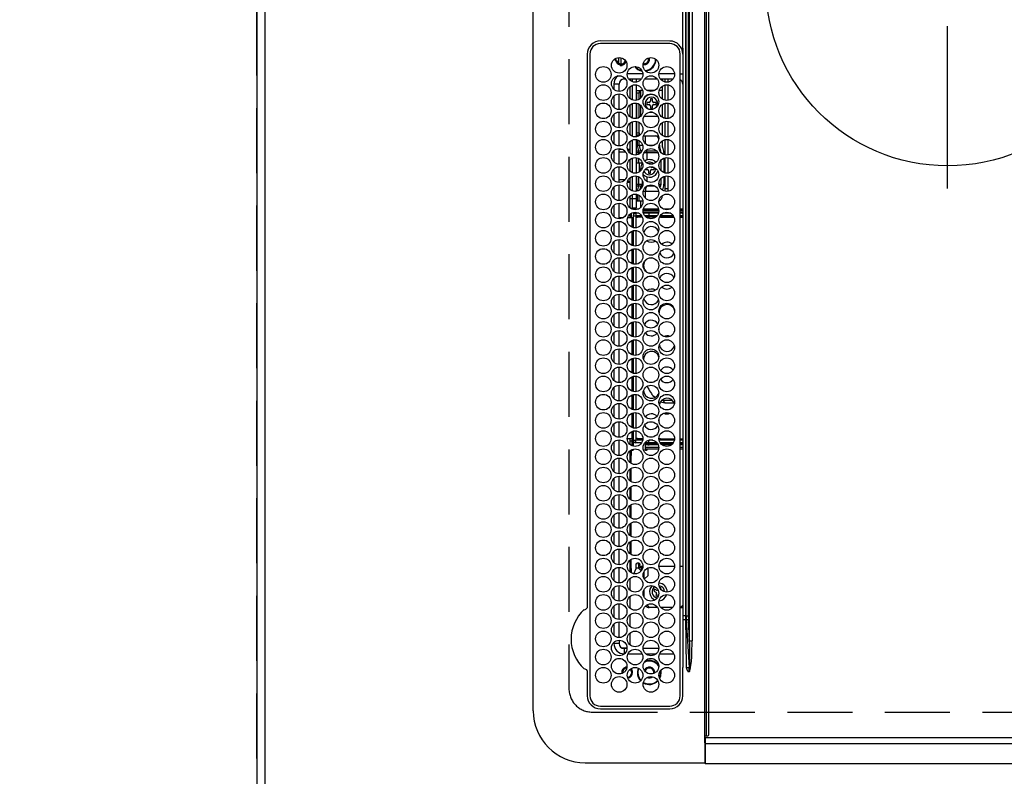
# Model space of a CAD drawing. Extents: x 27948 to 54421, y -11026 to -2156.
# Drawn here: x 28887 to 29266, y -5315 to -5024 of the extents above; entities that cross this region are included whole.
import ezdxf

# ---------------------------------------------------------------- set-up
doc = ezdxf.new("R2010")
doc.units = 0
doc.header["$LTSCALE"] = 50
doc.header["$MEASUREMENT"] = 0
doc.linetypes.add('CENTER', pattern=[2, 1.25, -0.25, 0.25, -0.25])
doc.linetypes.add('DASHED', pattern=[0.75, 0.5, -0.25])
doc.layers.get('0').update_dxf_attribs({"linetype": 'CONTINUOUS'})
doc.layers.get('DEFPOINTS').update_dxf_attribs({"color": 146, "linetype": 'CONTINUOUS'})
for name, color, linetype in [('111-壁仕上', 3, 'CONTINUOUS'), ('126-甲板', 2, 'CONTINUOUS'), ('150-機器', 8, 'CONTINUOUS'), ('166-寸法B', 11, 'CONTINUOUS')]:
    doc.layers.add(name, color=color, linetype=linetype)
doc.styles.add('KH001', font='txt')
doc.dimstyles.new('KH1xx030', dxfattribs={"dimscale": 30, "dimtxt": 2, "dimasz": 0.6, "dimexe": 0.3, "dimexo": 1.2, "dimgap": 0.5, "dimtad": 3, "dimdec": 1, "dimdsep": 46, "dimlunit": 6, "dimtxsty": 'KH001', "dimblk": 'DOT', "dimcen": 1, "dimdle": 1, "dimclrd": 256, "dimclre": 256, "dimclrt": 256, "dimadec": 0, "dimazin": 0, "dimtfac": 1, "dimtdec": 1, "dimtix": 1, "dimtmove": 2, "dimatfit": 3, "dimldrblk": 'CLOSEDBLANK', "dimfxl": 1, "dimtolj": 1, "dimtzin": 0, "dimlwd": -1, "dimlwe": -1, "dimarcsym": 0})

# ---------------------------------------------------------------- blocks, each defined once
blk = doc.blocks.new('HT-F6S_H2')
at = {"layer": '126-甲板', "linetype": 'DASHED'}
for p, q in [((271, 282.65), (-271, 282.65)), ((-280, 273.65), (-280, -170.35))]:
    blk.add_line(p, q, dxfattribs=at)
blk.add_arc((-271, 273.65), 9, 90, 180, dxfattribs=at)
at = {"layer": '150-機器', "color": 13, "linetype": 'Continuous'}
for p, q in [((-279.5, 296.38), (279.5, 296.38)), ((-299.5, 276.38), (-299.5, 230.38)), ((-264.26, 275.6), (-273.7, 275.6)), ((-27, 274.58), (-273.7, 274.58)), ((-264.18, 275.6), (-264.26, 275.6)), ((-264.1, 275.61), (-264.18, 275.6)), ((-243.44, 274.58), (-243.41, 274.7)), ((-239.74, 275.6), (-239.9, 275.61)), ((-27, 275.6), (-239.74, 275.6)), ((-278.72, 270.58), (-278.72, 243.88)), ((-277.7, 270.58), (-277.7, 243.88)), ((-23, 243.88), (-23, 270.58)), ((-22, 243.88), (-21.98, 270.58)), ((-253.6, 263.38), (-253.6, 265.38)), ((-253.16, 265.38), (-253.6, 265.38)), ((-246.16, 265.38), (-250.54, 265.38)), ((-239.16, 265.38), (-243.54, 265.38)), ((-232.16, 265.38), (-236.54, 265.38)), ((-225.16, 265.38), (-229.54, 265.38)), ((-218.16, 265.38), (-222.54, 265.38)), ((-211.16, 265.38), (-215.54, 265.38)), ((-204.16, 265.38), (-208.54, 265.38)), ((-197.16, 265.38), (-201.54, 265.38)), ((-190.16, 265.38), (-194.54, 265.38)), ((-183.16, 265.38), (-187.54, 265.38)), ((-176.16, 265.38), (-180.54, 265.38)), ((-169.16, 265.38), (-173.54, 265.38)), ((-162.16, 265.38), (-166.54, 265.38)), ((-155.16, 265.38), (-159.54, 265.38)), ((-148.16, 265.38), (-152.54, 265.38)), ((-141.16, 265.38), (-145.54, 265.38)), ((-134.16, 265.38), (-138.54, 265.38)), ((-127.16, 265.38), (-131.54, 265.38)), ((-120.16, 265.38), (-124.54, 265.38)), ((-113.16, 265.38), (-117.54, 265.38)), ((-106.16, 265.38), (-110.54, 265.38)), ((-99.16, 265.38), (-103.54, 265.38)), ((-92.16, 265.38), (-96.54, 265.38)), ((-85.16, 265.38), (-89.54, 265.38)), ((-78.16, 265.38), (-82.54, 265.38)), ((-71.16, 265.38), (-75.54, 265.38)), ((-64.16, 265.38), (-68.54, 265.38)), ((-57.16, 265.38), (-61.54, 265.38)), ((-50.16, 265.38), (-54.54, 265.38)), ((-43.16, 265.38), (-47.54, 265.38)), ((-38.6, 265.38), (-40.54, 265.38)), ((-38.6, 263.38), (-38.6, 265.38)), ((-255.6, 261.38), (-257.6, 261.38)), ((-257.6, 261.38), (-257.6, 261.34)), ((-255.6, 260.34), (-255.6, 261.38)), ((-255.3, 262.43), (-255.3, 260.33)), ((-252.35, 263.38), (-253.6, 263.38)), ((-251.35, 263.38), (-245.35, 263.38)), ((-244.35, 263.38), (-238.35, 263.38)), ((-237.35, 263.38), (-231.35, 263.38)), ((-230.35, 263.38), (-224.35, 263.38)), ((-223.35, 263.38), (-217.35, 263.38)), ((-216.35, 263.38), (-210.35, 263.38)), ((-209.35, 263.38), (-203.35, 263.38)), ((-202.35, 263.38), (-196.35, 263.38)), ((-195.35, 263.38), (-189.35, 263.38)), ((-188.35, 263.38), (-182.35, 263.38)), ((-181.35, 263.38), (-175.35, 263.38)), ((-174.35, 263.38), (-168.35, 263.38)), ((-167.35, 263.38), (-161.35, 263.38)), ((-160.35, 263.38), (-154.35, 263.38)), ((-153.35, 263.38), (-147.35, 263.38)), ((-146.35, 263.38), (-140.35, 263.38)), ((-139.35, 263.38), (-133.35, 263.38)), ((-132.35, 263.38), (-126.35, 263.38)), ((-125.35, 263.38), (-119.35, 263.38)), ((-118.35, 263.38), (-112.35, 263.38)), ((-111.35, 263.38), (-105.35, 263.38)), ((-104.35, 263.38), (-98.35, 263.38)), ((-97.35, 263.38), (-91.35, 263.38)), ((-90.35, 263.38), (-84.35, 263.38)), ((-89.85, 263.38), (-89.85, 261.67)), ((-83.35, 263.38), (-77.35, 263.38)), ((-76.35, 263.38), (-70.35, 263.38)), ((-75.4, 261.14), (-75.4, 263.38)), ((-69.35, 263.38), (-63.35, 263.38)), ((-64.6, 263.38), (-64.6, 260.89)), ((-63.6, 263.38), (-63.6, 262.13)), ((-62.35, 263.38), (-56.35, 263.38)), ((-55.35, 263.38), (-49.35, 263.38)), ((-48.35, 263.38), (-42.35, 263.38)), ((-41.35, 263.38), (-38.6, 263.38)), ((-36.6, 261.38), (-36.6, 260.89)), ((-36.6, 261.38), (-36.07, 261.38)), ((-28.43, 262.65), (-31.41, 262.65)), ((-31.38, 263), (-31.16, 263)), ((-31.16, 262.2), (-31.38, 262.2)), ((-31.16, 263), (-30.75, 263)), ((-30.75, 262.2), (-31.16, 262.2)), ((-28.37, 263.65), (-30.46, 263.65)), ((-29.4, 264.76), (-29.4, 264.98)), ((-29.4, 264.35), (-29.4, 264.76)), ((-29.4, 264.65), (-28.66, 264.65)), ((-28.6, 264.35), (-28.52, 264.33)), ((-257.6, 259.95), (-257.6, 254.5)), ((-249.63, 259.25), (-254.07, 259.25)), ((-242.63, 259.25), (-247.07, 259.25)), ((-235.63, 259.25), (-240.07, 259.25)), ((-228.63, 259.25), (-233.07, 259.25)), ((-226.8, 257.69), (-226.8, 257.77)), ((-226.8, 257.69), (-224.8, 256.79)), ((-224.8, 258.75), (-226.43, 258.75)), ((-221.63, 259.25), (-226.07, 259.25)), ((-224.8, 259.25), (-224.8, 258.75)), ((-224.8, 258.75), (-221.27, 258.75)), ((-219.43, 258.75), (-214.27, 258.75)), ((-214.63, 259.25), (-219.07, 259.25)), ((-212.43, 258.75), (-207.27, 258.75)), ((-207.63, 259.25), (-212.07, 259.25)), ((-205.43, 258.75), (-200.27, 258.75)), ((-200.63, 259.25), (-205.07, 259.25)), ((-198.43, 258.75), (-193.27, 258.75)), ((-193.63, 259.25), (-198.07, 259.25)), ((-191.43, 258.75), (-186.27, 258.75)), ((-186.63, 259.25), (-191.07, 259.25)), ((-184.43, 258.75), (-181.4, 258.75)), ((-179.63, 259.25), (-184.07, 259.25)), ((-181.4, 258.75), (-181.4, 259.25)), ((-179.4, 258.75), (-181.4, 258.75)), ((-179.4, 258.96), (-179.4, 258.75)), ((-179.4, 258.12), (-179.4, 258.75)), ((-179.4, 258.57), (-179.39, 258.52)), ((-179.39, 258.08), (-179.4, 258.12)), ((-179.39, 258.52), (-179.36, 258.48)), ((-179.36, 258.04), (-179.39, 258.08)), ((-179.36, 258.48), (-179.32, 258.44)), ((-179.32, 258), (-179.36, 258.04)), ((-179.32, 258.44), (-179.25, 258.41)), ((-179.25, 257.96), (-179.32, 258)), ((-179.25, 258.41), (-179.18, 258.38)), ((-179.18, 257.93), (-179.25, 257.96)), ((-179.18, 258.38), (-179.09, 258.36)), ((-179.09, 257.91), (-179.18, 257.93)), ((-179.09, 258.36), (-179.07, 258.36)), ((-179, 257.9), (-179.09, 257.91)), ((-178.93, 257.9), (-179, 257.9)), ((-175.77, 257.9), (-177.77, 257.9)), ((-177.64, 258.34), (-175.3, 258.34)), ((-174.85, 259.25), (-177.07, 259.25)), ((-175.7, 259.25), (-175.7, 258.34)), ((-175.45, 257.95), (-175.45, 256.95)), ((-171.94, 257.95), (-175.45, 257.95)), ((-175.3, 257.95), (-175.3, 258.34)), ((-175.3, 258.34), (-174.85, 258.14)), ((-174.85, 260.23), (-174.85, 258.35)), ((-174.85, 257.95), (-174.85, 258.35)), ((-174.85, 258.35), (-172.07, 258.35)), ((-164.94, 257.95), (-170.76, 257.95)), ((-170.63, 258.35), (-165.07, 258.35)), ((-157.94, 257.95), (-163.76, 257.95)), ((-163.63, 258.35), (-158.07, 258.35)), ((-150.94, 257.95), (-156.76, 257.95)), ((-156.63, 258.35), (-151.07, 258.35)), ((-143.94, 257.95), (-149.76, 257.95)), ((-149.63, 258.35), (-144.07, 258.35)), ((-136.94, 257.95), (-142.76, 257.95)), ((-142.63, 258.35), (-137.07, 258.35)), ((-129.94, 257.95), (-135.76, 257.95)), ((-135.63, 258.35), (-130.07, 258.35)), ((-122.94, 257.95), (-128.76, 257.95)), ((-128.63, 258.35), (-123.07, 258.35)), ((-115.94, 257.95), (-121.76, 257.95)), ((-121.63, 258.35), (-116.07, 258.35)), ((-108.94, 257.95), (-114.76, 257.95)), ((-114.63, 258.35), (-109.07, 258.35)), ((-101.94, 257.95), (-107.76, 257.95)), ((-107.63, 258.35), (-102.07, 258.35)), ((-94.94, 257.95), (-100.76, 257.95)), ((-100.63, 258.35), (-95.07, 258.35)), ((-89.25, 257.95), (-93.76, 257.95)), ((-93.63, 258.35), (-89.85, 258.35)), ((-89.85, 260.06), (-89.85, 258.35)), ((-88.63, 259.25), (-89.85, 259.25)), ((-89.85, 258.65), (-88.21, 258.65)), ((-89.85, 258.35), (-89.85, 257.95)), ((-89.25, 257.95), (-89.25, 256.95)), ((-88.54, 257.65), (-87.88, 257.65)), ((-86.83, 257.55), (-86.5, 257.55)), ((-86.82, 257.65), (-86.2, 257.65)), ((-86.5, 257.55), (-86.5, 255.82)), ((-86.49, 258.65), (-86.32, 258.65)), ((-86.2, 258.15), (-82.7, 258.15)), ((-86.2, 258.15), (-86.2, 256.85)), ((-81.63, 259.25), (-86.07, 259.25)), ((-82.7, 258.15), (-82.7, 259.25)), ((-82.7, 256.85), (-82.7, 258.15)), ((-82.7, 258.15), (-81, 258.15)), ((-79.7, 258.15), (-74, 258.15)), ((-76.4, 259.25), (-79.07, 259.25)), ((-76.4, 259.25), (-76.4, 260.19)), ((-75.67, 259.98), (-76.4, 259.25)), ((-74.63, 259.25), (-76.4, 259.25)), ((-72.7, 258.15), (-67, 258.15)), ((-67.63, 259.25), (-72.07, 259.25)), ((-65.7, 258.15), (-60, 258.15)), ((-63.6, 259.25), (-65.07, 259.25)), ((-63.6, 259.25), (-64.24, 259.89)), ((-63.6, 260.13), (-63.6, 259.25)), ((-60.63, 259.25), (-63.6, 259.25)), ((-58.7, 258.15), (-53, 258.15)), ((-53.63, 259.25), (-58.07, 259.25)), ((-51.7, 258.15), (-46, 258.15)), ((-46.63, 259.25), (-51.07, 259.25)), ((-44.7, 258.15), (-39, 258.15)), ((-39.63, 259.25), (-44.07, 259.25)), ((-37.7, 258.15), (-36.6, 258.15)), ((-36.6, 259.25), (-37.07, 259.25)), ((-36.6, 259.66), (-36.6, 254.79)), ((-34.6, 254.24), (-34.6, 260.22)), ((-255.6, 248.14), (-255.6, 254.12)), ((-235.81, 253.75), (-232.89, 253.75)), ((-228.81, 253.75), (-225.89, 253.75)), ((-225.73, 254.89), (-224.5, 255.98)), ((-225.51, 254.73), (-224.5, 254.73)), ((-224.8, 256.79), (-223.3, 256.79)), ((-224.5, 256.79), (-224.5, 255.98)), ((-223.3, 255.87), (-224.5, 255.87)), ((-224.5, 254.3), (-224.5, 255.87)), ((-224, 255.43), (-223.3, 255.43)), ((-224, 254.23), (-224, 255.43)), ((-223.3, 256.79), (-223.2, 256.78)), ((-223.3, 255.43), (-223.3, 255.87)), ((-223.3, 255.87), (-223.2, 255.87)), ((-223.2, 255.43), (-223.3, 255.43)), ((-223.2, 256.78), (-223.11, 256.77)), ((-223.2, 255.87), (-223.11, 255.89)), ((-223.11, 255.44), (-223.2, 255.43)), ((-223.11, 256.77), (-223.02, 256.75)), ((-223.11, 255.89), (-223.02, 255.91)), ((-223.02, 255.46), (-223.11, 255.44)), ((-223.02, 256.75), (-222.95, 256.72)), ((-223.02, 255.91), (-222.95, 255.94)), ((-222.95, 255.49), (-223.02, 255.46)), ((-222.95, 256.72), (-222.88, 256.69)), ((-222.95, 255.94), (-222.88, 255.97)), ((-222.88, 255.53), (-222.95, 255.49)), ((-222.88, 256.69), (-222.84, 256.65)), ((-222.88, 255.97), (-222.84, 256.01)), ((-222.84, 255.57), (-222.88, 255.53)), ((-222.84, 256.65), (-222.81, 256.6)), ((-222.84, 256.01), (-222.81, 256.05)), ((-222.81, 255.61), (-222.84, 255.57)), ((-222.81, 256.6), (-222.8, 256.56)), ((-222.81, 256.05), (-222.8, 256.1)), ((-222.8, 255.65), (-222.81, 255.61)), ((-222.8, 255.65), (-222.8, 256.56)), ((-176.45, 254.69), (-176.45, 256.95)), ((-176.45, 256.95), (-175.45, 256.95)), ((-175.45, 254.29), (-175.45, 256.95)), ((-171.86, 256.95), (-175.45, 256.95)), ((-174.95, 256.35), (-175.35, 256.35)), ((-175.35, 256.35), (-175.35, 254.27)), ((-174.95, 254.23), (-174.95, 256.35)), ((-174.85, 256.35), (-174.95, 256.35)), ((-174.85, 256.35), (-174.85, 256.95)), ((-164.86, 256.95), (-170.84, 256.95)), ((-157.86, 256.95), (-163.84, 256.95)), ((-150.86, 256.95), (-156.84, 256.95)), ((-143.86, 256.95), (-149.84, 256.95)), ((-136.86, 256.95), (-142.84, 256.95)), ((-129.86, 256.95), (-135.84, 256.95)), ((-122.86, 256.95), (-128.84, 256.95)), ((-115.86, 256.95), (-121.84, 256.95)), ((-108.86, 256.95), (-114.84, 256.95)), ((-101.86, 256.95), (-107.84, 256.95)), ((-94.86, 256.95), (-100.84, 256.95)), ((-89.25, 256.95), (-93.84, 256.95)), ((-89.85, 256.35), (-89.85, 256.95)), ((-89.85, 256.35), (-89.75, 256.35)), ((-89.75, 256.35), (-89.35, 256.35)), ((-89.75, 254.44), (-89.75, 256.35)), ((-89.35, 256.35), (-89.35, 254.63)), ((-89.25, 255.16), (-89.35, 255.16)), ((-89.25, 254.69), (-89.25, 256.95)), ((-88.25, 256.95), (-89.25, 256.95)), ((-88.25, 255.73), (-88.25, 256.95)), ((-88.25, 251.95), (-88.25, 253.99)), ((-87.8, 254.09), (-87.8, 248.16)), ((-87.3, 248.13), (-87.3, 254.13)), ((-87, 248.15), (-87, 254.11)), ((-86.5, 254), (-86.5, 248.25)), ((-82.7, 256.85), (-86.2, 256.85)), ((-83.5, 255.16), (-86.02, 255.16)), ((-83.5, 256.85), (-83.5, 256.31)), ((-83.5, 256.31), (-83.5, 255.62)), ((-83.5, 256.31), (-80.99, 256.31)), ((-83.5, 255.62), (-81.32, 255.62)), ((-83.5, 255.62), (-83.5, 254.25)), ((-80.87, 256.85), (-82.7, 256.85)), ((-79.9, 253.25), (-79.9, 254.09)), ((-73.87, 256.85), (-79.83, 256.85)), ((-77.98, 256.81), (-78.09, 256.85)), ((-77.76, 256.71), (-77.98, 256.81)), ((-77.76, 256.71), (-77.76, 256.85)), ((-77.76, 255.89), (-77.76, 256.71)), ((-77.76, 254.72), (-77.76, 255.89)), ((-77.76, 254.37), (-77.76, 254.72)), ((-77.04, 256.85), (-77.04, 256.57)), ((-77.04, 256.57), (-77.04, 255.75)), ((-77.04, 256.57), (-73.92, 256.57)), ((-77.04, 255.75), (-77.04, 254.42)), ((-77.04, 255.75), (-74.24, 255.75)), ((-77.04, 254.42), (-75.79, 254.42)), ((-77.04, 254.42), (-77.04, 254.23)), ((-66.87, 256.85), (-72.83, 256.85)), ((-68.9, 255.65), (-72.4, 255.65)), ((-71.81, 254.95), (-71, 255.05)), ((-68.9, 256.85), (-68.9, 256.57)), ((-68.9, 256.57), (-68.9, 255.75)), ((-68.9, 256.57), (-66.92, 256.57)), ((-68.9, 255.75), (-68.9, 254.42)), ((-68.9, 255.75), (-67.24, 255.75)), ((-68.9, 254.42), (-68.9, 254.38)), ((-68.9, 254.42), (-68.79, 254.42)), ((-59.87, 256.85), (-65.83, 256.85)), ((-65.78, 256.57), (-64.96, 256.57)), ((-65.46, 255.75), (-64.96, 255.75)), ((-64.96, 256.57), (-64.96, 256.85)), ((-64.96, 255.75), (-64.96, 256.57)), ((-64.96, 255.09), (-64.96, 255.75)), ((-64.96, 252.6), (-64.96, 253.78)), ((-64.32, 254.65), (-64.35, 254.63)), ((-64.24, 254.72), (-64.32, 254.65)), ((-64.24, 256.85), (-64.24, 256.71)), ((-64.02, 256.81), (-64.24, 256.71)), ((-64.24, 256.71), (-64.24, 255.89)), ((-64.24, 255.89), (-64.24, 254.72)), ((-64.24, 254.72), (-64.24, 254.57)), ((-63.91, 256.85), (-64.02, 256.81)), ((-62.1, 256.85), (-62.1, 256.31)), ((-62.1, 256.31), (-62.1, 255.62)), ((-62.1, 256.31), (-59.99, 256.31)), ((-62.1, 255.62), (-60.32, 255.62)), ((-62.1, 255.62), (-62.1, 254.32)), ((-52.87, 256.85), (-58.83, 256.85)), ((-58.71, 256.31), (-58.5, 256.31)), ((-58.5, 256.85), (-58.5, 256.31)), ((-58.5, 256.65), (-58.25, 256.65)), ((-58.5, 256.31), (-58.5, 255.82)), ((-58.5, 254), (-58.5, 253.25)), ((-58.25, 255.65), (-58.4, 255.65)), ((-58.25, 255.65), (-58.25, 256.65)), ((-58.25, 256.65), (-57.25, 256.65)), ((-57.25, 255.65), (-58.25, 255.65)), ((-57.25, 256.65), (-57.25, 255.65)), ((-52.91, 256.65), (-57.25, 256.65)), ((-57.25, 255.65), (-53.3, 255.65)), ((-45.87, 256.85), (-51.83, 256.85)), ((-45.91, 256.65), (-51.79, 256.65)), ((-51.4, 255.65), (-46.3, 255.65)), ((-51.07, 255.63), (-51.13, 255.65)), ((-51.03, 255.57), (-51.07, 255.63)), ((-51.01, 255.46), (-51.03, 255.57)), ((-51, 255.32), (-51.01, 255.46)), ((-51, 255.15), (-51, 255.32)), ((-51, 255.14), (-51, 255.15)), ((-46.69, 255.15), (-51, 255.15)), ((-51, 248.45), (-51, 253.81)), ((-38.87, 256.85), (-44.83, 256.85)), ((-42, 256.65), (-44.79, 256.65)), ((-44.4, 255.65), (-42, 255.65)), ((-41, 255.15), (-44.01, 255.15)), ((-42, 255.65), (-42, 256.65)), ((-42, 256.65), (-41, 256.65)), ((-41, 255.65), (-42, 255.65)), ((-41, 256.65), (-41, 255.65)), ((-41, 255.65), (-41, 255.15)), ((-41, 254.35), (-41, 255.15)), ((-36.6, 256.85), (-37.83, 256.85)), ((-30.75, 253.75), (-30.72, 254.06)), ((-266.55, 251.75), (-266.51, 252.1)), ((-266.42, 251.08), (-266.55, 251.75)), ((-266.36, 250.95), (-266.42, 251.08)), ((-257.6, 253.11), (-257.6, 249.14)), ((-238.82, 252.73), (-239.8, 251.75)), ((-239.8, 248.56), (-239.8, 251.75)), ((-233.53, 250.07), (-233.85, 249.23)), ((-232.78, 249.79), (-233.53, 250.07)), ((-227.5, 252.25), (-228.93, 253.68)), ((-227.5, 252.25), (-224.57, 252.25)), ((-179.4, 253.13), (-179.39, 253.17)), ((-179.4, 252.9), (-179.4, 253.13)), ((-179.39, 252.86), (-179.4, 252.9)), ((-179.39, 253.17), (-179.36, 253.22)), ((-179.36, 252.82), (-179.39, 252.86)), ((-179.36, 253.22), (-179.32, 253.26)), ((-179.32, 252.78), (-179.36, 252.82)), ((-179.32, 253.26), (-179.25, 253.29)), ((-179.25, 252.74), (-179.32, 252.78)), ((-179.25, 253.29), (-179.18, 253.32)), ((-179.18, 252.71), (-179.25, 252.74)), ((-179.18, 253.32), (-179.09, 253.34)), ((-179.09, 252.69), (-179.18, 252.71)), ((-179.09, 253.34), (-179, 253.35)), ((-179, 252.68), (-179.09, 252.69)), ((-179, 253.35), (-178.9, 253.36)), ((-178.9, 252.68), (-179, 252.68)), ((-176.45, 253.36), (-178.9, 253.36)), ((-178.9, 253.12), (-178.9, 252.68)), ((-178.9, 253.12), (-178.3, 253.12)), ((-178.8, 252.68), (-178.9, 252.68)), ((-178.8, 252.68), (-178.8, 248.16)), ((-178.3, 248.13), (-178.3, 253.12)), ((-177.3, 253.36), (-177.3, 253.19)), ((-177.3, 253.19), (-176.8, 253.19)), ((-177.3, 252.37), (-177.3, 253.19)), ((-176.8, 252.37), (-177.3, 252.37)), ((-177.3, 252.37), (-177.3, 251.83)), ((-176.8, 251.83), (-177.3, 251.83)), ((-177.3, 248.32), (-177.3, 251.83)), ((-176.8, 253.36), (-176.8, 253.19)), ((-176.8, 253.19), (-176.8, 252.37)), ((-176.8, 252.37), (-176.8, 251.83)), ((-176.8, 251.83), (-176.8, 248.56)), ((-176.45, 251.95), (-176.45, 253.45)), ((-176.45, 248.81), (-176.45, 251.95)), ((-176.45, 251.95), (-175.46, 251.95)), ((-175.45, 250.36), (-175.45, 251.95)), ((-158.3, 250.34), (-159, 249.55)), ((-157.74, 250.86), (-158.3, 250.34)), ((-89.75, 249.33), (-89.75, 252.93)), ((-89.35, 253.36), (-89.35, 248.89)), ((-89.25, 251.95), (-89.25, 253.45)), ((-88.25, 251.95), (-89.25, 251.95)), ((-89.25, 248.81), (-89.25, 251.95)), ((-88.25, 248.27), (-88.25, 251.95)), ((-82.47, 253.25), (-79.9, 253.25)), ((-79.9, 248.16), (-79.9, 253.25)), ((-77.76, 249.62), (-77.76, 252.64)), ((-75.96, 252.6), (-74.26, 252.6)), ((-71.9, 252.05), (-72.8, 252.05)), ((-72.8, 252.05), (-72.8, 251.25)), ((-72.8, 251.25), (-71.9, 251.25)), ((-71.4, 253.41), (-71.4, 252.55)), ((-71.4, 250.75), (-71.4, 249.85)), ((-70.6, 249.93), (-70.6, 250.75)), ((-69.35, 251.25), (-69.2, 251.25)), ((-69.2, 251.25), (-69.2, 252.05)), ((-69.2, 252.05), (-69.2, 252.05)), ((-67.74, 252.6), (-64.96, 252.6)), ((-64.96, 248.47), (-64.96, 252.6)), ((-64.24, 253.26), (-64.24, 252.76)), ((-64.02, 252.87), (-64.24, 252.76)), ((-64.24, 252.76), (-64.24, 248.99)), ((-63.94, 252.91), (-64.02, 252.87)), ((-62.1, 252.33), (-62.1, 249.93)), ((-61.47, 253.25), (-58.5, 253.25)), ((-58.5, 253.25), (-58.5, 249.55)), ((-49.39, 251.23), (-49.37, 251.43)), ((-49.39, 250.66), (-49.39, 251.23)), ((-46.9, 251.35), (-47.8, 251.35)), ((-47.8, 251.35), (-47.8, 250.55)), ((-47.8, 250.55), (-46.9, 250.55)), ((-46.4, 252.75), (-46.4, 251.85)), ((-45.6, 252.75), (-46.4, 252.75)), ((-46.4, 250.05), (-46.4, 249.15)), ((-45.6, 251.85), (-45.6, 252.75)), ((-45.6, 249.15), (-45.6, 250.05)), ((-44.2, 251.35), (-45.1, 251.35)), ((-45.1, 250.55), (-44.2, 250.55)), ((-44.2, 250.55), (-44.2, 251.35)), ((-41, 249.72), (-41, 252.53)), ((-36.6, 253.56), (-36.6, 248.69)), ((-267.09, 247.76), (-266.1, 247.34)), ((-266.85, 247.86), (-266.04, 247.53)), ((-266.1, 247.34), (-264.8, 247.15)), ((-266.04, 247.53), (-264.8, 247.35)), ((-264.8, 249.65), (-264.96, 249.66)), ((-264.8, 247.35), (-264.04, 247.42)), ((-264.8, 247.15), (-263.84, 247.25)), ((-257.6, 247.75), (-257.6, 242.3)), ((-239.8, 242.75), (-239.8, 247.31)), ((-235.34, 249.27), (-235.62, 248.52)), ((-235.62, 248.52), (-234.78, 248.2)), ((-234.5, 248.95), (-235.34, 249.27)), ((-234.78, 248.2), (-234.7, 248.16)), ((-234.7, 248.16), (-234.68, 248.15)), ((-233.1, 248.95), (-232.78, 249.79)), ((-232.69, 247.39), (-232.26, 247.23)), ((-232.26, 247.23), (-232.05, 247.78)), ((-231.47, 247.91), (-231.56, 247.39)), ((-224, 242.03), (-224, 248.02)), ((-178.51, 248.13), (-178.3, 248.13)), ((-178.3, 248.13), (-178.3, 248.13)), ((-177.3, 243.3), (-177.3, 246.76)), ((-176.8, 247.31), (-176.8, 242.75)), ((-176.45, 242.49), (-176.45, 247.57)), ((-175.45, 242.09), (-175.45, 247.97)), ((-175.35, 247.99), (-175.35, 247.4)), ((-175.35, 247.4), (-174.95, 247.4)), ((-175.35, 247.4), (-175.35, 242.07)), ((-174.95, 247.4), (-174.95, 248.03)), ((-174.95, 247.4), (-174.95, 242.03)), ((-168.51, 247.95), (-168.35, 247.95)), ((-168.35, 247.95), (-167.69, 248.02)), ((-160.91, 246.95), (-161.09, 245.72)), ((-160.09, 246.61), (-161.09, 245.72)), ((-160.73, 247.47), (-160.91, 246.95)), ((-160.08, 246.91), (-160.09, 246.61)), ((-160.09, 246.61), (-160.09, 242.97)), ((-133.01, 248.02), (-132.35, 247.95)), ((-132.35, 247.95), (-132.19, 247.95)), ((-89.75, 247.4), (-89.75, 247.82)), ((-89.35, 247.4), (-89.75, 247.4)), ((-89.75, 247.4), (-89.75, 242.24)), ((-89.35, 247.63), (-89.35, 247.4)), ((-89.35, 247.4), (-89.35, 242.43)), ((-89.25, 242.49), (-89.25, 247.57)), ((-88.25, 243.53), (-88.25, 246.52)), ((-86.5, 246.43), (-86.5, 243.62)), ((-81.5, 246.89), (-81.5, 246.79)), ((-81.42, 246.79), (-81.5, 246.79)), ((-79.37, 246.65), (-79.3, 246.65)), ((-79.36, 246.68), (-79.32, 246.66)), ((-79.32, 246.66), (-79.24, 246.62)), ((-77.76, 247.39), (-77.76, 247.89)), ((-77.04, 248.02), (-77.04, 247.22)), ((-77.04, 247.22), (-74.8, 247.22)), ((-71.9, 247.22), (-67.8, 247.22)), ((-71.4, 249.85), (-70.64, 249.85)), ((-64.24, 247.68), (-64.24, 247.39)), ((-62.7, 246.65), (-60.33, 246.65)), ((-62.1, 247.93), (-62.1, 247.88)), ((-62.1, 247.88), (-61.91, 247.88)), ((-60.5, 246.79), (-62.04, 246.79)), ((-60.5, 246.79), (-60.5, 246.89)), ((-60.42, 246.79), (-60.5, 246.79)), ((-58.5, 248.46), (-58.52, 248.25)), ((-58.5, 249.55), (-58.5, 248.46)), ((-58.37, 246.65), (-53.33, 246.65)), ((-51.37, 246.65), (-46.33, 246.65)), ((-51, 246.65), (-51, 247.12)), ((-46.4, 249.15), (-45.6, 249.15)), ((-44.37, 246.65), (-39.33, 246.65)), ((-41, 246.65), (-41, 247.9)), ((-37.37, 246.65), (-36.6, 246.65)), ((-36.6, 247.46), (-36.6, 242.59)), ((-34.6, 242.04), (-34.6, 248.02)), ((-161.09, 245.72), (-161.09, 242.23)), ((-78.84, 244.65), (-79.83, 244.65)), ((-79.78, 245.65), (-78.84, 245.65)), ((-78.84, 244.65), (-78.84, 245.65)), ((-78.84, 245.65), (-73.92, 245.65)), ((-73.87, 244.65), (-78.84, 244.65)), ((-74.06, 246.13), (-77.1, 246.13)), ((-66.87, 244.65), (-72.83, 244.65)), ((-72.78, 245.65), (-66.92, 245.65)), ((-67.06, 246.13), (-72.64, 246.13)), ((-59.87, 244.65), (-65.83, 244.65)), ((-65.78, 245.65), (-59.92, 245.65)), ((-64.9, 246.13), (-65.64, 246.13)), ((-52.87, 244.65), (-58.83, 244.65)), ((-58.78, 245.65), (-52.92, 245.65)), ((-45.87, 244.65), (-51.83, 244.65)), ((-51.78, 245.65), (-45.92, 245.65)), ((-38.87, 244.65), (-44.83, 244.65)), ((-44.78, 245.65), (-38.92, 245.65)), ((-36.6, 244.65), (-37.83, 244.65)), ((-37.78, 245.65), (-36.6, 245.65)), ((-273.7, 239.88), (-27, 239.88)), ((-273.7, 238.85), (-264.45, 238.85)), ((-264.45, 238.85), (-262.84, 238.88)), ((-262.84, 239.79), (-262.84, 239.88)), ((-262.84, 238.88), (-262.84, 239.02)), ((-262.32, 238.88), (-262.84, 238.88)), ((-244.36, 238.88), (-262.32, 238.88)), ((-242.95, 238.88), (-244.36, 238.88)), ((-242.95, 237.68), (-242.95, 238.88)), ((-146.93, 238.88), (-242.95, 238.88)), ((-239.8, 239.75), (-239.8, 239.88)), ((-239.8, 239.75), (-238.93, 238.88)), ((-224, 238.88), (-224, 239.88)), ((-178.8, 239.88), (-178.8, 238.88)), ((-178.3, 238.88), (-178.3, 239.88)), ((-177.3, 238.88), (-177.3, 239.88)), ((-176.8, 239.88), (-176.8, 238.88)), ((-176.45, 239.18), (-176.45, 239.88)), ((-176.35, 238.98), (-176.35, 238.88)), ((-175.45, 238.85), (-175.45, 239.88)), ((-175.35, 239.88), (-175.35, 238.88)), ((-174.95, 239.88), (-174.95, 238.88)), ((-24.72, 238.88), (-146.93, 238.88)), ((-89.75, 239.88), (-89.75, 238.88)), ((-89.35, 239.88), (-89.35, 238.88)), ((-89.25, 238.85), (-89.25, 239.88)), ((-88.35, 238.98), (-88.35, 238.88)), ((-88.25, 239.18), (-88.25, 239.88)), ((-87.8, 239.88), (-87.8, 238.88)), ((-87.3, 238.88), (-87.3, 239.88)), ((-87, 238.88), (-87, 239.88)), ((-86.5, 239.88), (-86.5, 238.88)), ((-34.6, 239.88), (-34.6, 238.88)), ((-27, 239.88), (-27, 239.78)), ((-27, 239.02), (-27, 238.88)), ((-21.98, 238.79), (0, 238.79)), ((-264.45, 236.88), (-264.45, 236.36)), ((-264.42, 236.35), (-264.45, 236.36)), ((-264.45, 236.36), (-264.42, 236.35)), ((-262.94, 236.18), (-264.42, 236.35)), ((-264.42, 236.35), (-263.01, 235.92)), ((-263, 235.95), (-263.01, 235.92)), ((-262.99, 235.98), (-263, 235.95)), ((-262.98, 236.02), (-262.99, 235.98)), ((-262.97, 236.05), (-262.98, 236.02)), ((-262.96, 236.08), (-262.97, 236.05)), ((-262.95, 236.15), (-262.96, 236.12)), ((-262.96, 236.12), (-262.96, 236.08)), ((-262.95, 237.38), (-252.59, 237.55)), ((-244.45, 237.52), (-262.95, 236.41)), ((-262.95, 236.41), (-262.95, 237.38)), ((-262.94, 236.18), (-262.95, 236.15)), ((-252.65, 236.24), (-244.37, 236.73)), ((-252.65, 236.24), (252.65, 236.24)), ((-252.65, 236.24), (-252.65, 235.3)), ((252.65, 235.3), (-252.65, 235.3)), ((-252.59, 237.55), (-244.45, 237.68)), ((-244.45, 237.68), (-244.45, 237.52)), ((-244.45, 237.68), (-242.95, 237.68)), ((-242.95, 237.56), (-242.95, 237.68)), ((-242.95, 237.68), (-106.9, 237.68)), ((-242.95, 237.56), (242.95, 237.56)), ((-242.95, 237.56), (-242.95, 236.78)), ((242.95, 236.78), (-242.95, 236.78)), ((-106.9, 237.68), (0, 237.68)), ((-299.9, -131.32), (-299.9, 230.08)), ((-299.9, 230.08), (-297.9, 230.08)), ((-297.9, 230.38), (-299.6, 230.38)), ((-292.17, 230.38), (-297.9, 230.38)), ((-297.9, 230.08), (-297.9, 230.38)), ((-297.9, 230.08), (-292.17, 230.08)), ((-291.82, 230.38), (-292.17, 230.38)), ((-292.17, 230.08), (-292.17, 230.38)), ((-292.17, 230.08), (-291.67, 230.08)), ((-292.17, -131.32), (-292.17, 230.08)), ((-291.81, 230.38), (-291.82, 230.38)), ((-291.79, 230.37), (-291.82, 230.38)), ((-291.81, 230.38), (-289.1, 230.38)), ((-291.76, 230.35), (-291.79, 230.37)), ((-291.73, 230.33), (-291.76, 230.35)), ((-291.71, 230.29), (-291.73, 230.33)), ((-291.69, 230.24), (-291.71, 230.29)), ((-291.68, 230.19), (-291.69, 230.24)), ((-291.67, 230.14), (-291.68, 230.19)), ((-291.67, 230.08), (-291.67, 230.14)), ((-291.67, 230.08), (-289.9, 230.08)), ((-290.02, 230.37), (-290.05, 230.38)), ((-289.99, 230.35), (-290.02, 230.37)), ((-289.97, 230.33), (-289.99, 230.35)), ((-289.94, 230.29), (-289.97, 230.33)), ((-289.93, 230.24), (-289.94, 230.29)), ((-289.91, 230.19), (-289.93, 230.24)), ((-289.9, 230.14), (-289.91, 230.19)), ((-289.9, 230.08), (-289.9, 230.14)), ((-289.9, -131.32), (-289.9, 230.08)), ((-289.1, 230.38), (289.1, 230.38)), ((-289.1, 230.38), (-289.1, 229.88)), ((289.1, 229.88), (-289.1, 229.88)), ((-289.1, 229.88), (-289.1, 229.18)), ((-288.8, 228.88), (288.8, 228.88))]:
    blk.add_line(p, q, dxfattribs=at)
at = {"layer": '150-機器', "color": 161, "linetype": 'CENTER'}
blk.add_line((-78.76, 137), (77.2, 137), dxfattribs=at)
at = {"layer": '150-機器', "color": 13, "linetype": 'Continuous'}
for points in [[(-264.45, 236.36), (-262.95, 236.41)], [(-263.01, 235.92), (-261.97, 235.72), (-260.5, 235.55), (-258.62, 235.43), (-256.37, 235.34), (-253.76, 235.3), (-252.65, 235.3)], [(-262.94, 236.18), (-261.91, 236.12), (-260.45, 236.1), (-258.59, 236.1), (-256.35, 236.14), (-253.76, 236.2), (-252.65, 236.24)], [(-242.95, 237.56), (-244.45, 237.52)], [(-242.95, 236.78), (-244.37, 236.73)]]:
    blk.add_lwpolyline(points, dxfattribs=at)
for centre, radius in [((-265.85, 269.43), 3), ((-258.85, 269.43), 3), ((-251.85, 269.43), 3), ((-244.85, 269.43), 3), ((-237.85, 269.43), 3), ((-230.85, 269.43), 3), ((-223.85, 269.43), 3), ((-216.85, 269.43), 3), ((-209.85, 269.43), 3), ((-202.85, 269.43), 3), ((-195.85, 269.43), 3), ((-188.85, 269.43), 3), ((-181.85, 269.43), 3), ((-174.85, 269.43), 3), ((-167.85, 269.43), 3), ((-160.85, 269.43), 3), ((-153.85, 269.43), 3), ((-146.85, 269.43), 3), ((-139.85, 269.43), 3), ((-132.85, 269.43), 3), ((-125.85, 269.43), 3), ((-118.85, 269.43), 3), ((-111.85, 269.43), 3), ((-104.85, 269.43), 3), ((-97.85, 269.43), 3), ((-90.85, 269.43), 3), ((-83.85, 269.43), 3), ((-76.85, 269.43), 3), ((-69.85, 269.43), 3), ((-62.85, 269.43), 3), ((-55.85, 269.43), 3), ((-48.85, 269.43), 3), ((-41.85, 269.43), 3), ((-34.85, 269.43), 3), ((-269.35, 263.33), 3), ((-262.35, 263.33), 3), ((-255.35, 263.33), 3), ((-248.35, 263.33), 3), ((-241.35, 263.33), 3), ((-234.35, 263.33), 3), ((-227.35, 263.33), 3), ((-220.35, 263.33), 3), ((-213.35, 263.33), 3), ((-206.35, 263.33), 3), ((-199.35, 263.33), 3), ((-192.35, 263.33), 3), ((-185.35, 263.33), 3), ((-178.35, 263.33), 3), ((-171.35, 263.33), 3), ((-164.35, 263.33), 3), ((-157.35, 263.33), 3), ((-150.35, 263.33), 3), ((-143.35, 263.33), 3), ((-136.35, 263.33), 3), ((-129.35, 263.33), 3), ((-122.35, 263.33), 3), ((-115.35, 263.33), 3), ((-108.35, 263.33), 3), ((-101.35, 263.33), 3), ((-94.35, 263.33), 3), ((-87.35, 263.33), 3), ((-80.35, 263.33), 3), ((-73.35, 263.33), 3), ((-66.35, 263.33), 3), ((-59.35, 263.33), 3), ((-52.35, 263.33), 3), ((-45.35, 263.33), 3), ((-38.35, 263.33), 3), ((-31.35, 263.33), 3), ((-265.85, 257.23), 3), ((-258.85, 257.23), 3), ((-251.85, 257.23), 3), ((-244.85, 257.23), 3), ((-237.85, 257.23), 3), ((-230.85, 257.23), 3), ((-223.85, 257.23), 3), ((-216.85, 257.23), 3), ((-209.85, 257.23), 3), ((-202.85, 257.23), 3), ((-195.85, 257.23), 3), ((-188.85, 257.23), 3), ((-181.85, 257.23), 3), ((-174.85, 257.23), 3), ((-167.85, 257.23), 3), ((-160.85, 257.23), 3), ((-153.85, 257.23), 3), ((-146.85, 257.23), 3), ((-139.85, 257.23), 3), ((-132.85, 257.23), 3), ((-125.85, 257.23), 3), ((-118.85, 257.23), 3), ((-111.85, 257.23), 3), ((-104.85, 257.23), 3), ((-97.85, 257.23), 3), ((-90.85, 257.23), 3), ((-83.85, 257.23), 3), ((-76.85, 257.23), 3), ((-69.85, 257.23), 3), ((-62.85, 257.23), 3), ((-55.85, 257.23), 3), ((-48.85, 257.23), 3), ((-41.85, 257.23), 3), ((-34.85, 257.23), 3), ((-269.35, 251.13), 3), ((-262.35, 251.13), 3), ((-255.35, 251.13), 3), ((-248.35, 251.13), 3), ((-241.35, 251.13), 3), ((-234.35, 251.13), 3), ((-227.35, 251.13), 3), ((-220.35, 251.13), 3), ((-213.35, 251.13), 3), ((-206.35, 251.13), 3), ((-199.35, 251.13), 3), ((-192.35, 251.13), 3), ((-185.35, 251.13), 3), ((-178.35, 251.13), 3), ((-171.35, 251.13), 3), ((-164.35, 251.13), 3), ((-157.35, 251.13), 3), ((-150.35, 251.13), 3), ((-143.35, 251.13), 3), ((-136.35, 251.13), 3), ((-129.35, 251.13), 3), ((-122.35, 251.13), 3), ((-115.35, 251.13), 3), ((-108.35, 251.13), 3), ((-101.35, 251.13), 3), ((-94.35, 251.13), 3), ((-87.35, 251.13), 3), ((-80.35, 251.13), 3), ((-73.35, 251.13), 3), ((-66.35, 251.13), 3), ((-59.35, 251.13), 3), ((-52.35, 251.13), 3), ((-45.35, 251.13), 3), ((-38.35, 251.13), 3), ((-31.35, 251.13), 3), ((-265.85, 245.03), 3), ((-258.85, 245.03), 3), ((-251.85, 245.03), 3), ((-244.85, 245.03), 3), ((-237.85, 245.03), 3), ((-230.85, 245.03), 3), ((-223.85, 245.03), 3), ((-216.85, 245.03), 3), ((-209.85, 245.03), 3), ((-202.85, 245.03), 3), ((-195.85, 245.03), 3), ((-188.85, 245.03), 3), ((-181.85, 245.03), 3), ((-174.85, 245.03), 3), ((-167.85, 245.03), 3), ((-160.85, 245.03), 3), ((-153.85, 245.03), 3), ((-146.85, 245.03), 3), ((-139.85, 245.03), 3), ((-132.85, 245.03), 3), ((-125.85, 245.03), 3), ((-118.85, 245.03), 3), ((-111.85, 245.03), 3), ((-104.85, 245.03), 3), ((-97.85, 245.03), 3), ((-90.85, 245.03), 3), ((-83.85, 245.03), 3), ((-76.85, 245.03), 3), ((-69.85, 245.03), 3), ((-62.85, 245.03), 3), ((-55.85, 245.03), 3), ((-48.85, 245.03), 3), ((-41.85, 245.03), 3), ((-34.85, 245.03), 3), ((0, 137), 70)]:
    blk.add_circle(centre, radius, dxfattribs=at)
for centre, radius, start, end in [((-279.5, 276.38), 20, 90, 180), ((-252, 266.38), 15.45, 42.5616, 137.4384), ((-264.95, 276.93), 1.58, 302.9347, 356.2949), ((-239.06, 276.93), 1.57, 183.5909, 237.4553), ((-273.7, 270.57), 5.03, 90.0492, 179.9508), ((-273.7, 270.58), 4, 90, 180), ((-27, 270.58), 5.02, 0, 90.0007), ((-27, 270.58), 4, 0, 90), ((-253.6, 261.38), 4, 90, 180), ((-38.6, 261.38), 4, 36.3893, 90), ((-264.8, 260.25), 2.1, 2.6763, 100.2734), ((-264.8, 260.25), 1.75, 5.3114, 97.6396), ((-253.6, 261.38), 2, 90, 180), ((-38.6, 261.38), 2, 0, 90), ((-29, 262.6), 2.41, 170.4514, 189.5486), ((-29, 262.6), 2.2, 100.4757, 169.5243), ((-29, 262.6), 2.2, 190.4757, 242.7376), ((-29, 262.6), 1.8, 102.8697, 167.1303), ((-29, 262.6), 1.8, 192.8697, 251.0077), ((-29, 262.6), 2.41, 86.7819, 99.5486), ((-264.8, 260.25), 2.1, 185.7005, 270), ((-264.8, 260.25), 1.75, 183.4296, 270), ((-264.8, 260.25), 1.75, 270, 318.258), ((-264.8, 260.25), 2.1, 270, 315.9879), ((-175.45, 256.95), 1, 90, 180), ((-89.25, 256.95), 1, 0, 90), ((-87.3, 258.15), 1.1, 0, 35.8453), ((-264.8, 251.75), 4.6, 149.6975, 225.8883), ((-264.8, 251.75), 4.4, 148.8905, 226.6953), ((-264.8, 251.75), 4.6, 68.3311, 133.3728), ((-264.8, 251.75), 4.4, 68.5075, 133.1964), ((-264.8, 251.75), 4.4, 304.5881, 26.8909), ((-156.35, 250.95), 3, 89.688, 250.1975), ((-144.35, 250.95), 3, 289.8024, 90.3119), ((-120.35, 250.95), 3, 104.4832, 245.3817), ((-108.35, 250.95), 3, 1.6938, 178.3062), ((-96.35, 250.95), 3, 294.6181, 75.5167), ((-79.77, 251.28), 5.03, 66.4236, 89.2709), ((-79.9, 252.62), 3, 44.427, 79.4728), ((-77.08, 258.27), 1.7, 246.5103, 271.176), ((-77.08, 257.45), 1.7, 246.5177, 271.1686), ((-77.04, 255.42), 1, 224.427, 270), ((-71, 251.65), 3.4, 133.2301, 251.8476), ((-71.07, 251.68), 2.33, 114.0303, 180.7571), ((-71, 251.65), 3.4, 51.8555, 90), ((-64.92, 258.27), 1.7, 268.8237, 293.4902), ((-64.92, 257.45), 1.7, 268.8312, 293.4827), ((-62.2, 251.2), 5.11, 88.8262, 113.4876), ((-62.1, 252.62), 3, 90, 135.573), ((-46, 250.95), 3.4, 326.3964, 64.1253), ((-29, 253.75), 4.6, 128.3299, 170.2137), ((-29, 253.75), 4.4, 130.4168, 168.1268), ((-29, 253.75), 2.1, 170.0153, 286.2609), ((-29, 253.75), 1.75, 180, 286.5106), ((-264.8, 251.75), 2.1, 156.6037, 218.9822), ((-264.8, 251.75), 1.75, 258.6737, 72.8084), ((-264.8, 251.75), 2.1, 270, 65.9772), ((-264.8, 251.75), 4.6, 308.6441, 22.8348), ((-237.8, 251.75), 2, 133.6054, 180), ((-233.8, 248.25), 3.4, 44.8298, 156.8129), ((-233.79, 248.31), 2.36, 32.7379, 168.8092), ((-178.95, 253.83), 0.707, 236.2436, 273.6871), ((-168.35, 250.95), 3, 116.6744, 236.5588), ((-168.35, 250.95), 3, 314.3995, 50.6781), ((-148.81, 238.32), 15.38, 112.5054, 131.9904), ((-132.35, 250.95), 3, 129.3219, 225.6006), ((-132.35, 250.95), 3, 303.441, 63.3255), ((-120.35, 250.95), 3, 328.5285, 35.5344), ((-96.35, 250.95), 3, 144.4656, 211.4715), ((-79.82, 248.65), 4.6, 65.1108, 91.055), ((-71.03, 251.64), 2.37, 179.6489, 268.8672), ((-71.9, 252.55), 0.5, 270, 0), ((-71.9, 250.75), 0.5, 0, 90), ((-70.1, 250.75), 0.5, 120.0676, 180), ((-70.81, 251.63), 2.23, 317.6379, 28.4817), ((-71, 251.65), 3.4, 313.8139, 33.36), ((-64.93, 254.11), 1.5, 268.8003, 296.9763), ((-46.02, 251), 2.35, 89.4893, 156.6168), ((-45.99, 250.95), 2.4, 228.4974, 90.2081), ((-46.9, 251.85), 0.5, 270, 0), ((-46.9, 250.05), 0.5, 0, 90), ((-45.1, 251.85), 0.5, 180, 270), ((-45.1, 250.05), 0.5, 90, 180), ((-29, 253.75), 4.6, 187.4356, 268.8406), ((-29, 253.75), 4.4, 185.4014, 270), ((-233.8, 248.25), 3.4, 185.0081, 252.0113), ((-234.32, 249.41), 0.5, 248.9188, 338.9188), ((-233.8, 248.25), 3.4, 269.2455, 355.6965), ((-233.76, 248.21), 2.35, 272.1739, 339.4622), ((-232.64, 248.77), 0.5, 158.9188, 220.6476), ((-162.35, 244.95), 3, 155.6507, 202.7376), ((-162.35, 244.95), 3, 287.4494, 78.4551), ((-150.35, 244.95), 3, 124.4292, 233.0385), ((-150.35, 244.95), 3, 306.9615, 55.5708), ((-138.35, 244.95), 3, 101.545, 252.5507), ((-138.35, 244.95), 3, 337.2623, 24.3493), ((-126.35, 244.95), 3, 283.6315, 93.9571), ((-114.35, 244.95), 3, 137.6152, 220.4152), ((-114.35, 244.95), 3, 296.4091, 67.1353), ((-102.35, 244.95), 3, 112.8647, 243.5909), ((-102.35, 244.95), 3, 319.5847, 42.3848), ((-81.62, 248.73), 1.94, 202.0643, 273.4982), ((-77.19, 250.65), 4.52, 243.0277, 271.1974), ((-79.41, 244.36), 3.45, 61.3339, 71.7838), ((-77.07, 248.73), 1.51, 243.0316, 271.1921), ((-64.81, 250.65), 4.52, 268.8026, 296.9723), ((-64.92, 248.71), 1.48, 270.8953, 297.0589), ((-62.19, 243.36), 4.51, 88.8, 116.9734), ((-62.07, 245.28), 1.51, 88.8001, 116.9717), ((-60.16, 249.63), 1.66, 295.5931, 357.3916), ((-273.7, 243.88), 5.03, 180.0499, 269.9501), ((-273.7, 243.88), 4, 180, 270), ((-27, 243.88), 4, 270, 0), ((-27, 243.88), 5, 270, 0), ((-240.37, 237.98), 4.09, 167.262, 184.1834), ((-237.8, 239.75), 2, 180, 206.1934), ((-176.08, 239.24), 0.376, 190.3009, 262.5948), ((-88.62, 239.24), 0.376, 277.392, 349.7044), ((-38.6, 240.88), 2, 270, 330), ((-21.96, 282.19), 43.4, 266.3599, 269.9706), ((-442.07, 770.75), 562.64, 288.4029, 288.5635), ((-249.53, 237.21), 13.45, 183.4239, 184.3709), ((-235.23, 238), 9.23, 183.0363, 187.9053), ((-299.6, 230.08), 0.3, 90, 180), ((-288.8, 229.18), 0.3, 180, 270)]:
    blk.add_arc(centre, radius, start, end, dxfattribs=at)
blk = doc.blocks.new('_Dot')
at = {"color": 0, "linetype": 'ByBlock', "lineweight": -2}
blk.add_line((-0.5, 0), (-1, 0), dxfattribs=at)
at = {"color": 0, "linetype": 'ByBlock', "const_width": 0.5}
blk.add_lwpolyline([(-0.25, 0, 1), (0.25, 0, 1)], format="xyb", close=True, dxfattribs=at)
blk = doc.blocks.new('*D105')
at = {"layer": '166-寸法B', "transparency": 16777216}
for p, q in [((28945.32, -4306.93), (28632.27, -4306.93)), ((28641.27, -4324.93), (28641.27, -5462.43)), ((28945.32, -5480.43), (28632.27, -5480.43))]:
    blk.add_line(p, q, dxfattribs=at)
at = {"layer": 'DEFPOINTS', "color": 0, "transparency": 16777216}
for p in [(28981.32, -4306.93), (28641.27, -5480.43), (28981.32, -5480.43)]:
    blk.add_point(p, dxfattribs=at)
at = {"layer": '166-寸法B', "transparency": 16777216, "xscale": 18, "yscale": 18, "zscale": 18}
for p, rotation in [((28641.27, -4306.93), 90), ((28641.27, -5480.43), 270)]:
    blk.add_blockref('_Dot', p, dxfattribs=dict(at, rotation=rotation))
at = {"layer": '166-寸法B', "transparency": 16777216, "insert": (28590.94, -4893.68), "char_height": 60, "attachment_point": 5, "rotation": 90, "style": 'KH001'}
blk.add_mtext('\\A1;1,173.5〈ﾜｰｸﾄｯﾌﾟ寸法〉', dxfattribs=at)
blk = doc.blocks.new('_ClosedBlank')
at = {"color": 0, "linetype": 'ByBlock', "lineweight": -2}
for p, q in [((-1, 0.167), (0, 0)), ((-1, 0.167), (-1, -0.167)), ((0, 0), (-1, -0.167))]:
    blk.add_line(p, q, dxfattribs=at)
blk = doc.blocks.new('*D108')
at = {"layer": '166-寸法B', "transparency": 16777216}
for p, q in [((28945.32, -3508.43), (28497.27, -3508.43)), ((28506.27, -5462.43), (28506.27, -3526.43)), ((28942.32, -5480.43), (28497.27, -5480.43))]:
    blk.add_line(p, q, dxfattribs=at)
at = {"layer": 'DEFPOINTS', "color": 0, "transparency": 16777216}
for p in [(28506.27, -3508.43), (28981.32, -3508.43), (28978.32, -5480.43)]:
    blk.add_point(p, dxfattribs=at)
at = {"layer": '166-寸法B', "transparency": 16777216, "xscale": 18, "yscale": 18, "zscale": 18}
for p, rotation in [((28506.27, -3508.43), 90), ((28506.27, -5480.43), 270)]:
    blk.add_blockref('_Dot', p, dxfattribs=dict(at, rotation=rotation))
at = {"layer": '166-寸法B', "transparency": 16777216, "insert": (28457.46, -4494.43), "char_height": 60, "attachment_point": 5, "rotation": 90, "style": 'KH001'}
blk.add_mtext('\\A1;1,972', dxfattribs=at)

msp = doc.modelspace()

# ---------------------------------------------------------------- linework, layer by layer
at = {"layer": '111-壁仕上', "ltscale": 2}
msp.add_line((28978.32, -2992.76), (28978.32, -5973.03), dxfattribs=at)
at = {"layer": '126-甲板'}
msp.add_lwpolyline([(29628.32, -4308.43), (31100.32, -4308.43), (31100.32, -3508.43), (28981.32, -3508.43), (28981.32, -5480.43), (28981.32, -5480.43)], dxfattribs=at)
at = {"layer": 'DEFPOINTS', "linetype": 'DASHED'}
msp.add_lwpolyline([(28978.32, -4558.43), (29618.32, -4558.43), (29618.32, -5458.43), (28978.32, -5458.43)], close=True, dxfattribs=at)

# ---------------------------------------------------------------- block references
at = {"layer": '150-機器', "rotation": 90}
msp.add_blockref('HT-F6S_H2', (29380.97, -5010.63), dxfattribs=at)

# ---------------------------------------------------------------- dimensions: what is measured, and where the dimension line sits
at = {"layer": '166-寸法B'}
dim = msp.add_linear_dim(base=(28506.27, -3508.43), p1=(28978.32, -5480.43), p2=(28981.32, -3508.43), angle=90, dimstyle='KH1xx030', dxfattribs=at)
dim.commit()
dim.dimension.update_dxf_attribs({"geometry": '*D108', "text_midpoint": (28457.46, -4494.43)})
dim = msp.add_linear_dim(base=(28641.27, -5480.43), p1=(28981.32, -4306.93), p2=(28981.32, -5480.43), angle=90, text='<>〈ﾜｰｸﾄｯﾌﾟ寸法〉', dimstyle='KH1xx030', dxfattribs=at)
dim.commit()
dim.dimension.update_dxf_attribs({"geometry": '*D105', "text_midpoint": (28590.94, -4893.68)})

doc.saveas('drawing.dxf')
